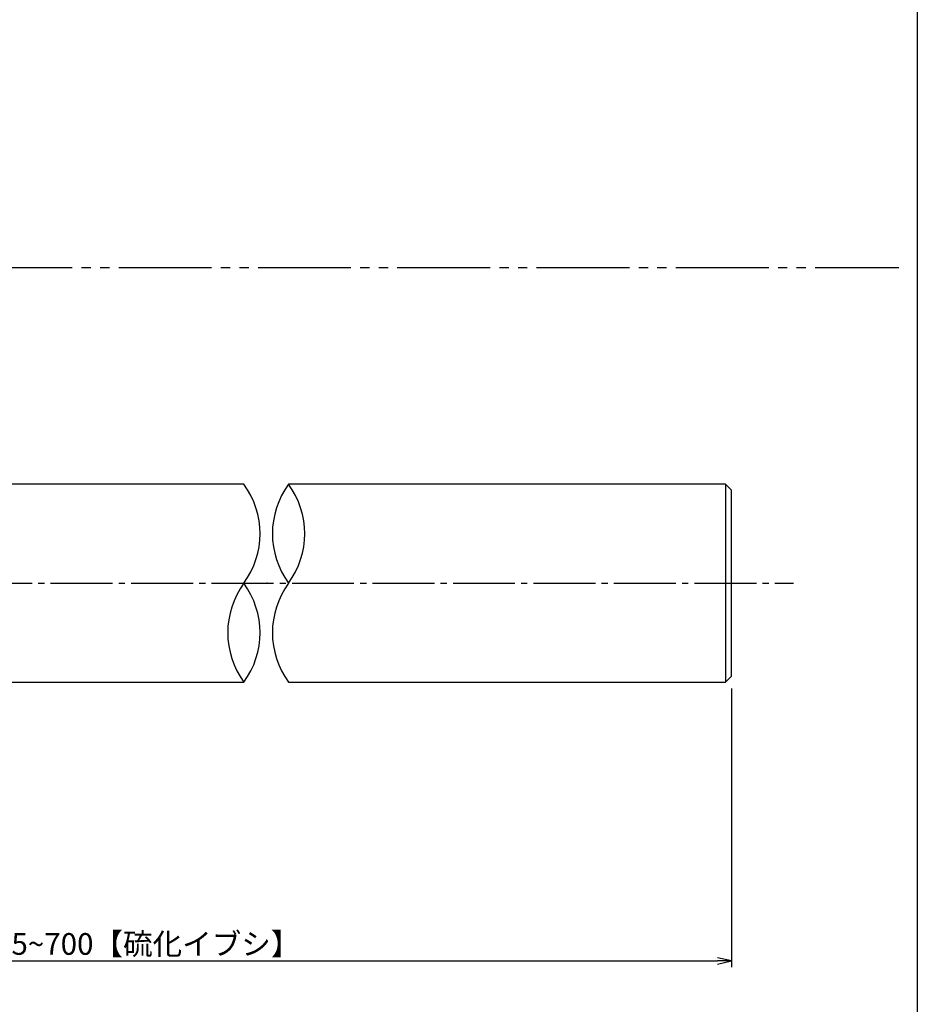
# Model space of a CAD drawing. Units: inches. Extents: x 1583 to 2390, y 72 to 632.
# Drawn here: x 2245 to 2390, y 231 to 390 of the extents above; entities that cross this region are included whole.
import ezdxf

# ---------------------------------------------------------------- set-up
doc = ezdxf.new("R2010")
doc.units = ezdxf.units.IN
doc.header["$MEASUREMENT"] = 0
doc.linetypes.add('CENS', pattern=[13, 10, -1, 1, -1])
doc.linetypes.add('PHAL', pattern=[22.5, 15, -1.5, 1.5, -1.5, 1.5, -1.5])
for name, color, linetype in [('01-下書線', 251, 'Continuous'), ('02-実線-1', 7, 'Continuous'), ('06-中心線', 1, 'CENS'), ('10-寸法', 3, 'Continuous'), ('図枠', 7, 'Continuous')]:
    doc.layers.add(name, color=color, linetype=linetype)
doc.styles.add('STD', font='TXT.shx', dxfattribs={"bigfont": 'bigfont.shx'})
doc.dimstyles.new('1：1', dxfattribs={"dimtxt": 3.5, "dimasz": 2.3, "dimexe": 1, "dimexo": 1, "dimgap": 1, "dimtad": 3, "dimdsep": 46, "dimtxsty": 'STD', "dimblk1": 'ARRI', "dimblk2": 'ARRI', "dimsah": 1, "dimcen": 0, "dimclrd": 3, "dimclre": 3, "dimclrt": 4, "dimadec": 0, "dimazin": 0, "dimtfac": 0.7, "dimtmove": 0, "dimatfit": 0, "dimldrblk": 'ARRI', "dimfxl": 1, "dimtvp": 1, "dimtolj": 1, "dimtzin": 0, "dimarcsym": 0})

# ---------------------------------------------------------------- blocks, each defined once
blk = doc.blocks.new('ARRI')
at = {"color": 0, "linetype": 'ByBlock'}
for p, q in [((0, 0), (-1, 0.213)), ((-1, -0.213), (0, 0)), ((0, 0), (-1, 0))]:
    blk.add_line(p, q, dxfattribs=at)
blk = doc.blocks.new('*D84')
at = {"layer": '10-寸法', "color": 3, "lineweight": -2, "transparency": 16777216}
for p, q in [((2159, 282.46), (2159, 237.46)), ((2359.5, 282.46), (2359.5, 237.46)), ((2161.3, 238.46), (2357.2, 238.46))]:
    blk.add_line(p, q, dxfattribs=at)
at = {"layer": 'Defpoints', "color": 0, "transparency": 16777216}
for p in [(2159, 283.46), (2359.5, 283.46), (2359.5, 238.46)]:
    blk.add_point(p, dxfattribs=at)
at = {"layer": '10-寸法', "color": 3, "lineweight": -2, "transparency": 16777216, "xscale": 2.3, "yscale": 2.3, "zscale": 2.3, "rotation": 180}
blk.add_blockref('ARRI', (2159, 238.46), dxfattribs=at)
at = {"layer": '10-寸法', "color": 3, "lineweight": -2, "transparency": 16777216, "xscale": 2.3, "yscale": 2.3, "zscale": 2.3}
blk.add_blockref('ARRI', (2359.5, 238.46), dxfattribs=at)
at = {"layer": '10-寸法', "color": 4, "transparency": 16777216, "insert": (2259.25, 241.21), "char_height": 3.5, "attachment_point": 5, "style": 'STD'}
blk.add_mtext('\\A1;L=450.5~700【硫化イブシ】', dxfattribs=at)

msp = doc.modelspace()

# ---------------------------------------------------------------- linework, layer by layer
at = {"layer": '01-下書線', "color": 2, "linetype": 'PHAL'}
msp.add_line((1585.504, 350.464), (2386.504, 350.464), dxfattribs=at)
at = {"layer": '01-下書線'}
for centre, start, end in [((2269.751, 307.464), 323.89587, 36.10413), ((2298.904, 307.464), 143.89587, 216.10413), ((2276.966, 307.464), 323.89587, 36.10413), ((2291.689, 291.464), 143.89587, 216.10413), ((2269.751, 291.464), 323.89587, 36.10413), ((2298.904, 291.464), 143.89587, 216.10413)]:
    msp.add_arc(centre, 13.576, start, end, dxfattribs=at)
msp.add_point((2284.504, 299.464), dxfattribs=at)
at = {"layer": '02-実線-1'}
for p, q in [((2280.72, 315.464), (2222.004, 315.464)), ((2358.504, 315.464), (2287.935, 315.464)), ((2358.504, 315.464), (2359.504, 314.464)), ((2358.504, 315.464), (2358.504, 283.464)), ((2359.504, 284.464), (2359.504, 314.464)), ((2159.504, 283.464), (2280.72, 283.464)), ((2287.935, 283.464), (2358.504, 283.464)), ((2359.504, 284.464), (2358.504, 283.464))]:
    msp.add_line(p, q, dxfattribs=at)
at = {"layer": '06-中心線'}
msp.add_line((1729.504, 299.464), (2369.504, 299.464), dxfattribs=at)
at = {"layer": '図枠'}
msp.add_lwpolyline([(1582.504, 632.464), (2389.504, 632.464), (2389.504, 72.464), (1582.504, 72.464)], close=True, dxfattribs=at)

# ---------------------------------------------------------------- dimensions: what is measured, and where the dimension line sits
at = {"layer": '10-寸法'}
dim = msp.add_linear_dim(base=(2359.504, 238.464), p1=(2159.004, 283.464), p2=(2359.504, 283.464), text='L=450.5~700【硫化イブシ】', dimstyle='1：1', override={"dimscale": 0, "dimtix": 0, "dimtofl": 1, "dimtmove": 0, "dimatfit": 0}, dxfattribs=at)
dim.commit()
dim.dimension.update_dxf_attribs({"geometry": '*D84', "text_midpoint": (2259.254, 241.214)})

doc.saveas('drawing.dxf')
